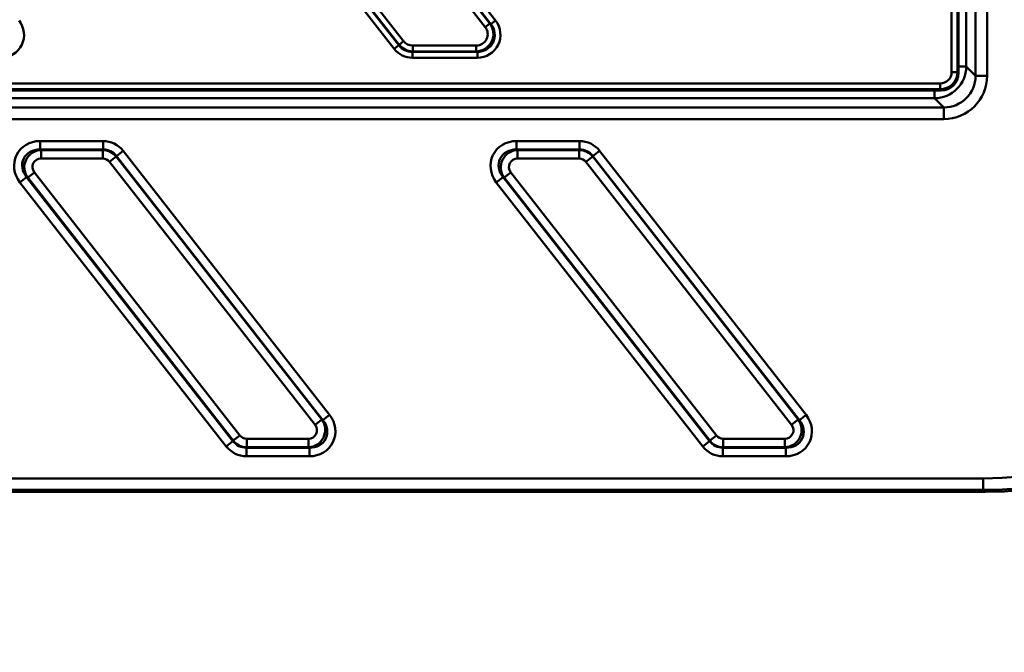
# Model space of a CAD drawing. Units: millimetres. Extents: x 8 to 443, y -29 to 291.
# Drawn here: x 189 to 223, y 153 to 175 of the extents above; entities that cross this region are included whole.
import ezdxf

# ---------------------------------------------------------------- set-up
doc = ezdxf.new("R2010")
doc.units = ezdxf.units.MM
doc.layers.add('FORMAT', color=7, linetype='Continuous')
doc.styles.add('SLDTEXTSTYLE1', font='TXT', dxfattribs={"width": 0.7})
doc.dimstyles.new('SLDDIMSTYLE0', dxfattribs={"dimtxt": 3.393075, "dimasz": 5, "dimexe": 0, "dimexo": 0.0625, "dimgap": 0.848269, "dimtad": 2, "dimdec": 0, "dimlfac": 5, "dimrnd": 1e-09, "dimzin": 12, "dimdsep": 46, "dimtxsty": 'SLDTEXTSTYLE1', "dimsah": 1, "dimcen": 0.09, "dimadec": 0, "dimazin": 3, "dimtol": 1, "dimtp": 2, "dimtm": 2, "dimtfac": 1, "dimtdec": 0, "dimtofl": 0, "dimtmove": 0, "dimatfit": 3, "dimfxl": 0, "dimfrac": 2, "dimtolj": 1, "dimarcsym": 0})

# ---------------------------------------------------------------- blocks, each defined once
blk = doc.blocks.new('_D')
at = {"layer": 'FORMAT'}
for p, q in [((44.222, 171.401), (44.222, 135.419)), ((235.022, 171.401), (235.022, 135.419)), ((44.222, 136.419), (235.022, 136.419))]:
    blk.add_line(p, q, dxfattribs=at)
for points in [[(44.222, 136.419), (49.222, 135.979), (49.222, 136.859)], [(235.022, 136.419), (230.022, 136.859), (230.022, 135.979)]]:
    blk.add_solid(points, dxfattribs=at)
at = {"layer": 'FORMAT', "char_height": 3.3931, "attachment_point": 1, "style": 'SLDTEXTSTYLE1'}
for s, insert in [('954', (134.095, 140.793)), ('±2', (141.746, 140.793))]:
    blk.add_mtext(s, dxfattribs=dict(at, insert=insert))

msp = doc.modelspace()

# ---------------------------------------------------------------- linework, layer by layer
at = {"color": 1, "linetype": 'Continuous', "lineweight": 50}
for p, q in [((221.38611, 245.037582), (221.38611, 173.154487)), ((221.116596, 173.154487), (221.38611, 173.154487)), ((220.28678, 172.324671), (220.28678, 172.055157))]:
    msp.add_line(p, q, dxfattribs=at)
at = {"color": 7, "linetype": 'Continuous', "lineweight": 50}
for p, q in [((220.879636, 172.961083), (220.879636, 239.860085)), ((221.079362, 239.867038), (221.079362, 172.961083)), ((221.116596, 172.923849), (221.116596, 239.904272)), ((221.708356, 172.832241), (221.708356, 239.902629)), ((222.108113, 239.731458), (222.108113, 172.832241)), ((192.371183, 191.018425), (205.084845, 174.74568)), ((204.72871, 174.5209), (192.047156, 190.752549)), ((192.204158, 190.875213), (204.885713, 174.643564)), ((204.927842, 174.623016), (192.21418, 190.895761)), ((189.221809, 190.261895), (201.903364, 174.030245)), ((201.579337, 173.76437), (188.865675, 190.037115)), ((189.022677, 190.159779), (201.736339, 173.887033)), ((201.746361, 173.907581), (189.064807, 190.139231)), ((204.72871, 174.5209), (204.885713, 174.643564)), ((204.885713, 174.643564), (204.927842, 174.623016)), ((205.084845, 174.74568), (204.927842, 174.623016)), ((201.736339, 173.887033), (201.579337, 173.76437)), ((201.736339, 173.887033), (201.746361, 173.907581)), ((201.746361, 173.907581), (201.903364, 174.030245)), ((202.217368, 173.877095), (204.414706, 173.877095)), ((202.217368, 173.877095), (202.217368, 173.677856)), ((204.414706, 173.877095), (204.414706, 173.677856)), ((202.217368, 173.677856), (202.207347, 173.657308)), ((202.207347, 173.657308), (204.456835, 173.657308)), ((202.207347, 173.458069), (202.207347, 173.657308)), ((204.414706, 173.677856), (202.217368, 173.677856)), ((204.456835, 173.657308), (204.414706, 173.677856)), ((204.456835, 173.458069), (204.456835, 173.657308)), ((204.456835, 173.458069), (202.207347, 173.458069)), ((221.079362, 172.961083), (220.879636, 172.961083)), ((221.079362, 172.961083), (221.116596, 172.923849)), ((221.38611, 173.154487), (221.708356, 172.832241)), ((65.142306, 172.561631), (220.480185, 172.561631)), ((220.480185, 172.361905), (220.480185, 172.561631)), ((221.708356, 172.832241), (222.108113, 172.832241)), ((65.123702, 172.324671), (220.517419, 172.324671)), ((220.480185, 172.361905), (65.142306, 172.361905)), ((220.517419, 172.324671), (220.480185, 172.361905)), ((220.28678, 172.055157), (65.825592, 172.055157)), ((220.609026, 171.732911), (220.28678, 172.055157)), ((63.853398, 171.732911), (220.609026, 171.732911)), ((220.609026, 171.732911), (220.609026, 171.333155)), ((220.609026, 171.333155), (63.853398, 171.333155)), ((189.314622, 170.57116), (189.314622, 170.275718)), ((189.314622, 170.57116), (191.496335, 170.57116)), ((191.496335, 170.57116), (191.496335, 170.275718)), ((205.811859, 170.275718), (205.811859, 170.57116)), ((205.811859, 170.57116), (207.993572, 170.57116)), ((207.993572, 170.275718), (207.993572, 170.57116)), ((189.314622, 170.275718), (189.352289, 170.257346)), ((191.496335, 170.275718), (189.314622, 170.275718)), ((189.352289, 170.257346), (189.352289, 169.961904)), ((189.352289, 170.257346), (191.487375, 170.257346)), ((191.487375, 170.257346), (191.496335, 170.275718)), ((191.487375, 170.257346), (191.487375, 169.961904)), ((191.961959, 170.048618), (192.194771, 170.23051)), ((192.194771, 170.23051), (199.341404, 161.083236)), ((205.811859, 170.275718), (205.849526, 170.257346)), ((207.993572, 170.275718), (205.811859, 170.275718)), ((205.849526, 169.961904), (205.849526, 170.257346)), ((205.849526, 170.257346), (207.984612, 170.257346)), ((207.984612, 170.257346), (207.993572, 170.275718)), ((207.984612, 169.961904), (207.984612, 170.257346)), ((208.459196, 170.048618), (208.692007, 170.23051)), ((208.692007, 170.23051), (215.838641, 161.083236)), ((191.487375, 169.961904), (189.352289, 169.961904)), ((191.720187, 169.848354), (191.952999, 170.030247)), ((198.838114, 160.737823), (191.720187, 169.848354)), ((191.961959, 170.048618), (191.952999, 170.030247)), ((191.952999, 170.030247), (199.070926, 160.919715)), ((199.108593, 160.901344), (191.961959, 170.048618)), ((207.984612, 169.961904), (205.849526, 169.961904)), ((208.217424, 169.848354), (208.450235, 170.030247)), ((215.335351, 160.737823), (208.217424, 169.848354)), ((208.459196, 170.048618), (208.450235, 170.030247)), ((208.450235, 170.030247), (215.568163, 160.919715)), ((215.605829, 160.901344), (208.459196, 170.048618)), ((188.886666, 169.302677), (189.119477, 169.484569)), ((189.119477, 169.484569), (196.237405, 160.374038)), ((205.383902, 169.302677), (205.616714, 169.484569)), ((205.616714, 169.484569), (212.734641, 160.374038)), ((188.616187, 169.139156), (188.848999, 169.321048)), ((195.762821, 159.991882), (188.616187, 169.139156)), ((188.886666, 169.302677), (188.848999, 169.321048)), ((188.848999, 169.321048), (195.995632, 160.173774)), ((196.004593, 160.192145), (188.886666, 169.302677)), ((205.113424, 169.139156), (205.346236, 169.321048)), ((212.260058, 159.991882), (205.113424, 169.139156)), ((205.383902, 169.302677), (205.346236, 169.321048)), ((205.346236, 169.321048), (212.492869, 160.173774)), ((212.50183, 160.192145), (205.383902, 169.302677)), ((199.108593, 160.901344), (199.341404, 161.083236)), ((215.605829, 160.901344), (215.838641, 161.083236)), ((198.838114, 160.737823), (199.070926, 160.919715)), ((199.070926, 160.919715), (199.108593, 160.901344)), ((215.335351, 160.737823), (215.568163, 160.919715)), ((215.568163, 160.919715), (215.605829, 160.901344)), ((196.004593, 160.192145), (196.237405, 160.374038)), ((196.470216, 160.260488), (198.605302, 160.260488)), ((196.470216, 160.260488), (196.470216, 159.965046)), ((198.605302, 160.260488), (198.605302, 159.965046)), ((212.50183, 160.192145), (212.734641, 160.374038)), ((212.967453, 160.260488), (215.102539, 160.260488)), ((212.967453, 159.965046), (212.967453, 160.260488)), ((215.102539, 159.965046), (215.102539, 160.260488)), ((195.762821, 159.991882), (195.995632, 160.173774)), ((195.995632, 160.173774), (196.004593, 160.192145)), ((196.470216, 159.965046), (196.461256, 159.946674)), ((196.461256, 159.946674), (198.642969, 159.946674)), ((196.461256, 159.946674), (196.461256, 159.651232)), ((198.605302, 159.965046), (196.470216, 159.965046)), ((198.642969, 159.946674), (198.605302, 159.965046)), ((198.642969, 159.946674), (198.642969, 159.651232)), ((212.260058, 159.991882), (212.492869, 160.173774)), ((212.492869, 160.173774), (212.50183, 160.192145)), ((212.967453, 159.965046), (212.958493, 159.946674)), ((212.958493, 159.946674), (215.140206, 159.946674)), ((212.958493, 159.651232), (212.958493, 159.946674)), ((215.102539, 159.965046), (212.967453, 159.965046)), ((215.140206, 159.946674), (215.102539, 159.965046)), ((215.140206, 159.651232), (215.140206, 159.946674)), ((198.642969, 159.651232), (196.461256, 159.651232)), ((215.140206, 159.651232), (212.958493, 159.651232)), ((57.267687, 158.882548), (221.975987, 158.882548)), ((221.975987, 158.483096), (221.975987, 158.882548)), ((57.2037, 158.41911), (222.039974, 158.41911)), ((221.975987, 158.483096), (57.267687, 158.483096)), ((222.039974, 158.41911), (221.975987, 158.483096))]:
    msp.add_line(p, q, dxfattribs=at)
for centre, major_axis, ratio, start_param, end_param in [((187.947091, 174.261125), (0.733215, -0.357613), 0.980660425, 5.173915263, 7.392455351), ((204.408452, 174.278622), (0.54289, -0.264785), 0.993343813, 5.173915263, 7.392455351), ((204.444328, 174.261125), (-0.733215, 0.357613), 0.980660425, 2.03232261, 4.250862697), ((204.444328, 174.261125), (0.556933, -0.271634), 0.968296847, 5.173915263, 7.392455351), ((204.408452, 174.278622), (-0.366608, 0.178807), 0.980660425, 2.03232261, 4.250862697), ((202.210322, 174.261125), (0.265093, 0.54352), 0.992191573, 2.68966218, 3.593523128), ((202.218856, 174.278622), (0.263439, 0.54013), 0.998419632, 2.68966218, 3.593523128), ((202.218856, 174.278622), (0.176177, 0.361217), 0.99529586, 2.68966218, 3.593523128), ((202.210322, 174.261125), (0.352354, 0.722434), 0.99529586, 2.68966218, 3.593523128), ((220.285927, 173.15534), (0.778076, -0.778076), 0.999667194, 5.498396131, 7.067974483), ((220.479088, 172.96218), (-0.283618, 0.283618), 0.997264689, 2.357564018, 3.925621289), ((220.479088, 172.96218), (0.424653, -0.424653), 0.999084068, 5.499156672, 7.067213943), ((220.515773, 172.925494), (-0.425428, 0.425428), 0.997264689, 2.357564018, 3.925621289), ((220.607198, 172.834069), (-1.061953, 1.061953), 0.998782766, 2.356803478, 3.926381829), ((220.607198, 172.834069), (-0.779454, 0.779454), 0.997899902, 2.356803478, 3.926381829), ((221.941428, 171.499839), (8.933983, -8.933983), 0.997264689, 5.499156672, 7.067213943), ((221.941428, 171.499839), (9.216052, -9.216052), 0.997432354, 5.499156672, 7.067213943), ((222.004317, 171.43695), (9.217601, -9.217601), 0.997264689, 5.499156672, 7.067213943), ((189.371122, 169.657276), (-0.8719, 0.425254), 0.927760862, 5.196391924, 7.36997869), ((191.482895, 169.657276), (0.402055, 0.824334), 0.981294603, 5.836796182, 6.729574433), ((205.868359, 169.657276), (-0.8719, 0.425254), 0.927760862, 5.196391924, 7.36997869), ((207.980132, 169.657276), (0.402055, 0.824334), 0.981294603, 5.836796182, 6.729574433), ((189.371122, 169.657276), (0.62174, -0.303243), 0.867366244, 2.054799271, 4.228386036), ((189.371122, 169.657276), (0.540793, -0.263762), 0.997195475, 2.054799271, 4.228386036), ((191.482895, 169.657276), (0.26307, 0.539373), 0.999821751, 5.836796182, 6.729574433), ((191.482895, 169.657276), (0.273003, 0.55974), 0.963441595, 5.836796182, 6.729574433), ((205.868359, 169.657276), (0.62174, -0.303243), 0.867366244, 2.054799271, 4.228386036), ((205.868359, 169.657276), (0.540793, -0.263762), 0.997195475, 2.054799271, 4.228386036), ((207.980132, 169.657276), (0.26307, 0.539373), 0.999821751, 5.836796182, 6.729574433), ((207.980132, 169.657276), (0.273003, 0.55974), 0.963441595, 5.836796182, 6.729574433), ((189.371122, 169.657276), (-0.290633, 0.141751), 0.927760862, 5.196391924, 7.36997869), ((191.482895, 169.657276), (0.134018, 0.274778), 0.981294603, 5.836796182, 6.729574433), ((205.868359, 169.657276), (-0.290633, 0.141751), 0.927760862, 5.196391924, 7.36997869), ((207.980132, 169.657276), (0.134018, 0.274778), 0.981294603, 5.836796182, 6.729574433), ((198.586469, 160.565116), (0.8719, -0.425254), 0.927760862, 5.196391924, 7.36997869), ((215.083706, 160.565116), (0.8719, -0.425254), 0.927760862, 5.196391924, 7.36997869), ((198.586469, 160.565116), (0.540793, -0.263762), 0.997195475, 5.196391924, 7.36997869), ((198.586469, 160.565116), (0.290633, -0.141751), 0.927760862, 5.196391924, 7.36997869), ((198.586469, 160.565116), (0.62174, -0.303243), 0.867366244, 5.196391924, 7.36997869), ((215.083706, 160.565116), (0.540793, -0.263762), 0.997195475, 5.196391924, 7.36997869), ((215.083706, 160.565116), (0.290633, -0.141751), 0.927760862, 5.196391924, 7.36997869), ((215.083706, 160.565116), (0.62174, -0.303243), 0.867366244, 5.196391924, 7.36997869), ((196.474696, 160.565116), (-0.134018, -0.274778), 0.981294603, 5.836796182, 6.729574433), ((212.971933, 160.565116), (-0.134018, -0.274778), 0.981294603, 5.836796182, 6.729574433), ((196.474696, 160.565116), (-0.402055, -0.824334), 0.981294603, 5.836796182, 6.729574433), ((196.474696, 160.565116), (0.273003, 0.55974), 0.963441595, 2.695203528, 3.587981779), ((196.474696, 160.565116), (0.26307, 0.539373), 0.999821751, 2.695203528, 3.587981779), ((212.971933, 160.565116), (-0.402055, -0.824334), 0.981294603, 5.836796182, 6.729574433), ((212.971933, 160.565116), (0.273003, 0.55974), 0.963441595, 2.695203528, 3.587981779), ((212.971933, 160.565116), (0.26307, 0.539373), 0.999821751, 2.695203528, 3.587981779)]:
    msp.add_ellipse(centre, major_axis=major_axis, ratio=ratio, start_param=start_param, end_param=end_param, dxfattribs=at)

# ---------------------------------------------------------------- dimensions: what is measured, and where the dimension line sits
at = {"layer": 'FORMAT'}
dim = msp.add_linear_dim(base=(235.022158, 136.41911), p1=(44.221517, 171.401294), p2=(235.022158, 171.401294), dimstyle='SLDDIMSTYLE0', dxfattribs=at)
dim.commit()
dim.dimension.update_dxf_attribs({"geometry": '_D', "text_midpoint": (140.004196, 136.41911), "dimtype": 160})

doc.saveas('drawing.dxf')
